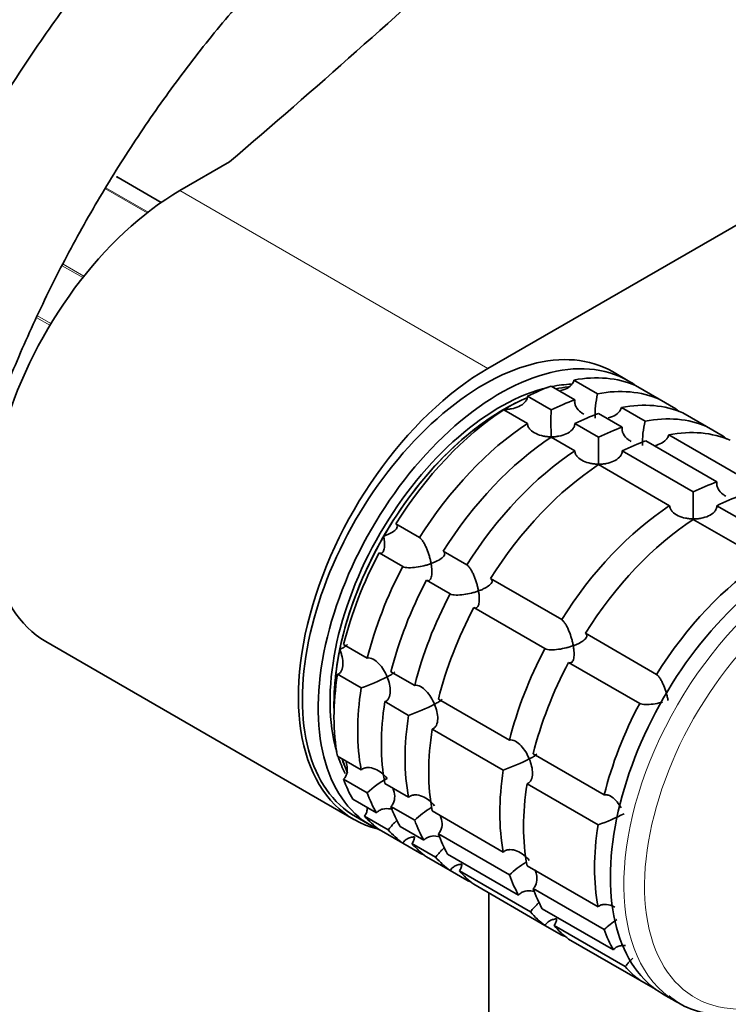
# Model space of a CAD drawing. Units: millimetres. Extents: x 0 to 2469, y 0 to 2749.
# Drawn here: x 1744 to 1807, y 732 to 820 of the extents above; entities that cross this region are included whole.
import ezdxf
from ezdxf import colors
from ezdxf.entities.mleader import LeaderData, LeaderLine
from ezdxf.math import Vec2, Vec3

# ---------------------------------------------------------------- set-up
doc = ezdxf.new("R2010")
doc.units = ezdxf.units.MM
doc.layers.add('DV6_Défaut', color=7, linetype='Continuous')
doc.layers.add('Défaut', color=7, linetype='Continuous')

# ---------------------------------------------------------------- blocks, each defined once
blk = doc.blocks.new('_DOT')
at = {"color": 0}
blk.add_line((0, 0), (-1, 0), dxfattribs=at)
at = {"color": 0, "const_width": 0.333}
blk.add_lwpolyline([(-0.1665, 0, 1), (0.1665, 0, 1)], format="xyb", close=True, dxfattribs=at)
blk = doc.blocks.new('SE5')
at = {"layer": 'DV6_Défaut', "color": 7, "linetype": 'Continuous', "lineweight": 35}
for p, q in [((1785.483, 789.215), (1890.135, 849.636)), ((1762.339, 807.696), (1757.906, 805.137)), ((1756.235, 804.076), (1752.371, 806.307)), ((1798.044, 788.109), (1796.63, 788.925)), ((1795.304, 786.95), (1793.183, 788.174)), ((1791.135, 787.626), (1793.256, 786.401)), ((1798.684, 787.683), (1800.806, 786.458)), ((1791.14, 785.501), (1789.018, 786.725)), ((1802.305, 785.593), (1800.806, 786.458)), ((1786.898, 785.501), (1789.02, 784.277)), ((1799.547, 784.5), (1797.425, 785.725)), ((1795.377, 785.176), (1797.499, 783.951)), ((1802.927, 785.233), (1805.048, 784.009)), ((1795.382, 783.051), (1793.261, 784.276)), ((1806.547, 783.143), (1805.048, 784.009)), ((1791.141, 783.052), (1793.262, 781.827)), ((1799.62, 782.727), (1805.984, 779.052)), ((1808.032, 779.601), (1801.668, 783.275)), ((1803.868, 778.152), (1797.504, 781.826)), ((1795.384, 780.602), (1801.747, 776.928)), ((1812.353, 773.253), (1805.989, 776.927)), ((1803.869, 775.703), (1810.233, 772.029)), ((1779.354, 774.073), (1777.232, 775.298)), ((1775.733, 772.701), (1777.855, 771.476)), ((1783.596, 771.623), (1781.475, 772.848)), ((1792.082, 766.724), (1785.718, 770.399)), ((1779.976, 770.251), (1782.097, 769.027)), ((1784.218, 767.802), (1790.582, 764.128)), ((1800.567, 761.825), (1794.203, 765.5)), ((1745.906, 764.756), (1773.483, 748.835)), ((1774.678, 763.29), (1772.557, 764.514)), ((1792.704, 762.903), (1799.068, 759.229)), ((1772.008, 761.833), (1774.129, 760.608)), ((1778.921, 760.84), (1776.799, 762.065)), ((1776.251, 759.383), (1778.372, 758.158)), ((1787.406, 755.941), (1781.042, 759.615)), ((1780.493, 756.934), (1786.857, 753.26)), ((1795.891, 751.042), (1789.527, 754.716)), ((1774.129, 753.272), (1772.008, 754.497)), ((1772.557, 752.449), (1774.678, 751.225)), ((1778.372, 750.823), (1776.251, 752.048)), ((1788.979, 752.035), (1795.343, 748.361)), ((1775.495, 749.419), (1773.374, 750.644)), ((1776.799, 750), (1778.921, 748.775)), ((1786.857, 745.924), (1780.493, 749.598)), ((1773.63, 749.088), (1775.044, 748.272)), ((1774.434, 749.136), (1776.555, 747.911)), ((1777.855, 746.706), (1775.733, 747.93)), ((1779.738, 746.97), (1777.616, 748.194)), ((1781.042, 747.55), (1787.406, 743.876)), ((1777.855, 746.706), (1779.354, 745.84)), ((1778.676, 746.686), (1780.798, 745.461)), ((1788.223, 742.071), (1781.859, 745.745)), ((1782.097, 744.256), (1779.976, 745.481)), ((1782.097, 744.256), (1783.596, 743.391)), ((1782.919, 744.237), (1789.283, 740.562)), ((1795.343, 741.025), (1788.979, 744.699)), ((1790.582, 739.357), (1784.218, 743.031)), ((1785.565, 742.254), (1785.565, 681.272)), ((1789.527, 742.651), (1795.891, 738.977)), ((1796.708, 737.172), (1790.344, 740.846)), ((1790.582, 739.357), (1792.082, 738.492)), ((1791.404, 739.338), (1797.768, 735.663)), ((1799.068, 734.458), (1792.704, 738.132)), ((1799.068, 734.458), (1800.482, 733.642)), ((1801.207, 733.167), (1802.409, 732.473))]:
    blk.add_line(p, q, dxfattribs=at)
at = {"layer": 'DV6_Défaut', "color": 7, "linetype": 'Continuous', "lineweight": 18}
for p, q in [((1756.232, 804.075), (1752.345, 806.319)), ((1754.965, 803.142), (1751.231, 805.298)), ((1751.283, 805.386), (1755.052, 803.21)), ((1757.906, 805.137), (1785.483, 789.215)), ((1749.211, 797.349), (1747.37, 798.412)), ((1747.439, 798.543), (1749.304, 797.466)), ((1746.262, 793.073), (1745.08, 793.756)), ((1745.156, 793.919), (1746.354, 793.227))]:
    blk.add_line(p, q, dxfattribs=at)
at = {"layer": 'DV6_Défaut', "color": 7, "linetype": 'Continuous', "lineweight": 35}
for centre, radius, start, end in [((1803.497, 784.987), 8.425, 166.52881, 181.50852), ((1832.823, 784.306), 41.701, 178.35808, 181.66875), ((1807.74, 782.537), 8.425, 166.52881, 181.50852), ((1837.066, 781.856), 41.701, 178.35808, 181.66875), ((1845.551, 776.957), 41.701, 178.35808, 181.66875), ((1768.202, 777.699), 18.089, 289.12819, 297.14695), ((1772.444, 775.249), 18.089, 289.12819, 297.14695), ((1780.93, 770.35), 18.089, 289.12819, 297.14695), ((1780.524, 745.042), 8.509, 118.56557, 133.39709), ((1784.767, 742.592), 8.509, 121.04594, 133.39709), ((1789.415, 765.451), 18.089, 289.12819, 297.14695), ((1793.252, 737.693), 8.509, 121.04594, 133.39709), ((1801.737, 732.794), 8.509, 123.76938, 133.39709)]:
    blk.add_arc(centre, radius, start, end, dxfattribs=at)
for centre, major_axis, start_param, end_param in [((796.146, 1184.306), (1165.777, 0), -0.59384, -0.558518), ((1752.121, 805.874), (-0.25, -0.433), 3.141593, 3.240964), ((1757.906, 785.541), (12, 20.785), 0.785398, 3.141593), ((1785.13, 769.007), (11.5, 19.919), 0, 3.141593), ((1786.544, 768.19), (11.5, 19.919), 0, 3.206822), ((1785.483, 769.619), (12, 20.785), 0.785398, 3.304414), ((1787.958, 767.374), (11.5, 19.919), 0.065229, 0.45837), ((1786.544, 768.19), (11.5, 19.919), 6.217956, 6.283185), ((1786.544, 768.19), (10.75, 18.62), 0.496865, 2.637455), ((1787.958, 767.374), (11.5, 19.919), 0.588828, 0.720169), ((1786.544, 768.19), (10.75, 18.62), 0.352414, 0.474305), ((1786.898, 767.986), (10.75, 18.62), 0.395132, 0.474305), ((1786.898, 767.986), (10.75, 18.62), 0.396744, 0.474305), ((1790.08, 766.149), (11.5, 19.919), 0.065229, 0.45837), ((1786.898, 767.986), (10.75, 18.62), 0.653705, 2.390497), ((1786.898, 767.986), (10.75, 18.62), 0.650985, 0.785398), ((1790.08, 766.149), (11.5, 19.919), 0.588828, 0.720169), ((1786.898, 767.986), (10.75, 18.62), 0.785398, 1.570796), ((1787.958, 767.374), (11.5, 19.919), 0.850627, 1.505567), ((1792.201, 764.924), (11.5, 19.919), 0.065229, 0.45837), ((1790.08, 766.149), (11.5, 19.919), -0.092363, -0.065229), ((1792.201, 764.924), (11.5, 19.919), 0.588828, 0.720169), ((1794.322, 763.7), (11.5, 19.919), 0.065229, 0.45837), ((1790.08, 766.149), (11.5, 19.919), 0.850627, 1.505567), ((1794.322, 763.7), (11.5, 19.919), 0.588828, 0.720169), ((1796.444, 762.475), (11.5, 19.919), 0.065229, 0.45837), ((1792.201, 764.924), (11.5, 19.919), 0.850627, 1.505567), ((1796.444, 762.475), (11.5, 19.919), 0.588828, 0.720169), ((1794.322, 763.7), (11.5, 19.919), -0.092363, -0.065229), ((1794.322, 763.7), (11.5, 19.919), 0.850627, 1.505567), ((1796.444, 762.475), (11.5, 19.919), 0.850627, 1.505567), ((1802.808, 758.801), (11.5, 19.919), 0.588828, 0.720169), ((1804.929, 757.576), (11.5, 19.919), 0.588828, 0.720169), ((1802.808, 758.801), (11.5, 19.919), 0.850627, 1.505567), ((1812.707, 753.085), (11.5, 19.919), 0, 3.141593), ((1804.929, 757.576), (11.5, 19.919), 0.850627, 1.505567), ((1786.898, 767.986), (-10.75, -18.62), 4.712389, 5.235988), ((1787.958, 767.374), (-11.5, -19.919), 4.777618, 5.170759), ((1790.08, 766.149), (-11.5, -19.919), 4.777618, 5.170759), ((1811.293, 753.902), (11.5, 19.919), 0.850627, 1.505567), ((1792.201, 764.924), (-11.5, -19.919), 4.777618, 5.170759), ((1794.322, 763.7), (-11.5, -19.919), 4.777618, 5.170759), ((1796.444, 762.475), (-11.5, -19.919), 4.777618, 5.170759), ((1786.898, 767.986), (-10.75, -18.62), 5.235988, 5.532089), ((1802.808, 758.801), (-11.5, -19.919), 4.777618, 5.170759), ((1804.929, 757.576), (-11.5, -19.919), 4.777618, 5.170759), ((1787.958, 767.374), (-11.5, -19.919), 5.301217, 5.694358), ((1790.08, 766.149), (-11.5, -19.919), 5.301217, 5.694358), ((1792.201, 764.924), (-11.5, -19.919), 5.301217, 5.694358), ((1811.293, 753.902), (-11.5, -19.919), 4.777618, 5.170759), ((1794.322, 763.7), (-11.5, -19.919), 5.301217, 5.694358), ((1796.444, 762.475), (-11.5, -19.919), 5.301217, 5.694358), ((1786.544, 768.19), (10.75, 18.62), -3.615898, -3.501845), ((1786.898, 767.986), (10.75, 18.62), -3.615898, -3.52307), ((1786.898, 767.986), (-10.75, -18.62), -0.474305, -0.410469), ((1802.808, 758.801), (-11.5, -19.919), 5.301217, 5.694358), ((1787.958, 767.374), (-11.5, -19.919), -0.45837, -0.327028), ((1804.929, 757.576), (-11.5, -19.919), 5.301217, 5.694358), ((1790.08, 766.149), (-11.5, -19.919), -0.45837, -0.327028), ((1792.201, 764.924), (-11.5, -19.919), -0.45837, -0.327028), ((1787.958, 767.374), (-11.5, -19.919), 6.086615, 6.217956), ((1794.322, 763.7), (-11.5, -19.919), -0.45837, -0.327028), ((1811.293, 753.902), (-11.5, -19.919), 5.301217, 5.694358), ((1790.08, 766.149), (-11.5, -19.919), 6.086615, 6.217956), ((1796.444, 762.475), (-11.5, -19.919), -0.45837, -0.327028), ((1792.201, 764.924), (-11.5, -19.919), 6.086615, 6.217956), ((1790.08, 766.149), (-11.5, -19.919), 0.065229, 0.092363), ((1794.322, 763.7), (-11.5, -19.919), 6.086615, 6.217956), ((1796.444, 762.475), (-11.5, -19.919), 6.086615, 6.217956), ((1794.322, 763.7), (-11.5, -19.919), 0.065229, 0.092363), ((1802.808, 758.801), (-11.5, -19.919), -0.45837, -0.327028), ((1804.929, 757.576), (-11.5, -19.919), -0.45837, -0.327028), ((1802.808, 758.801), (-11.5, -19.919), 6.086615, 6.217956), ((1804.929, 757.576), (-11.5, -19.919), 6.086615, 6.217956), ((1811.293, 753.902), (-11.5, -19.919), -0.45837, -0.327028), ((1802.808, 758.801), (-11.5, -19.919), 0.065229, 0.092363), ((1811.293, 753.902), (-11.5, -19.919), 6.086615, 6.217956), ((1813.909, 752.391), (11.5, 19.919), 3.078959, 3.141593)]:
    blk.add_ellipse(centre, major_axis=major_axis, ratio=0.57735, start_param=start_param, end_param=end_param, dxfattribs=at)
at = {"layer": 'DV6_Défaut', "color": 7, "linetype": 'Continuous', "lineweight": 18}
for centre, major_axis, start_param, end_param in [((1813.909, 752.391), (11.5, 19.919), 0.056973, 3.078959), ((1814.943, 751.794), (10.917, 18.91), 0, 3.886714)]:
    blk.add_ellipse(centre, major_axis=major_axis, ratio=0.57735, start_param=start_param, end_param=end_param, dxfattribs=at)
at = {"layer": 'DV6_Défaut', "color": 7, "linetype": 'Continuous', "lineweight": 35}
for points, knots in [([(1779.301, 851.071), (1778.312, 850.487), (1775.89, 849.043), (1771.538, 846.065), (1766.63, 842.198), (1761.805, 837.879), (1757.147, 833.18), (1752.676, 828.128), (1748.424, 822.762), (1744.419, 817.122), (1740.69, 811.249), (1737.261, 805.183), (1734.159, 798.969), (1731.404, 792.65), (1729.018, 786.271), (1727.019, 779.874), (1725.425, 773.508), (1724.248, 767.197), (1723.518, 761.172), (1723.284, 756.678), (1723.271, 754.506), (1723.268, 754.019)], [0, 0, 0, 0, 0.030115, 0.086811, 0.14345, 0.200021, 0.256516, 0.312939, 0.369302, 0.425621, 0.481912, 0.538196, 0.594489, 0.650805, 0.707165, 0.763588, 0.820091, 0.876693, 0.933404, 0.987194, 1, 1, 1, 1]), ([(1735.268, 754.019), (1735.278, 754.992), (1735.312, 757.407), (1735.664, 761.99), (1736.464, 767.474), (1737.667, 773.164), (1739.26, 778.95), (1741.235, 784.795), (1743.575, 790.641), (1746.262, 796.437), (1749.272, 802.128), (1752.58, 807.664), (1756.154, 812.993), (1759.962, 818.069), (1763.969, 822.845), (1768.134, 827.278), (1772.426, 831.338), (1776.764, 834.959), (1781.162, 838.169), (1783.793, 839.771), (1785.301, 840.679)], [0, 0, 0, 0, 0.029737, 0.086659, 0.143684, 0.200815, 0.258053, 0.315389, 0.372807, 0.430286, 0.487804, 0.545339, 0.602867, 0.660358, 0.71779, 0.77514, 0.832385, 0.889507, 0.946493, 1, 1, 1, 1]), ([(1791.987, 787.228), (1792.067, 787.245), (1792.147, 787.266), (1792.446, 787.362), (1792.658, 787.469), (1792.918, 787.693), (1792.994, 787.778), (1793.114, 787.965), (1793.159, 788.068), (1793.183, 788.174)], [0, 0, 0, 0, 0.148703, 0.148703, 0.574351, 0.574351, 0.787176, 0.787176, 1, 1, 1, 1]), ([(1786.898, 785.541), (1787.014, 785.54), (1787.133, 785.544), (1787.365, 785.564), (1787.48, 785.579), (1787.822, 785.643), (1788.046, 785.709), (1788.454, 785.899), (1788.642, 786.023), (1788.853, 786.259), (1788.911, 786.345), (1788.993, 786.529), (1789.016, 786.627), (1789.018, 786.725)], [0, 0, 0, 0, 0.125, 0.125, 0.25, 0.25, 0.5, 0.5, 0.75, 0.75, 0.875, 0.875, 1, 1, 1, 1]), ([(1794.058, 785.12), (1793.97, 785.171), (1793.885, 785.227), (1793.627, 785.424), (1793.47, 785.589), (1793.315, 785.877), (1793.277, 785.979), (1793.238, 786.188), (1793.237, 786.296), (1793.256, 786.401)], [0, 0, 0, 0, 0.18132, 0.18132, 0.59066, 0.59066, 0.79533, 0.79533, 1, 1, 1, 1]), ([(1796.23, 784.779), (1796.31, 784.796), (1796.389, 784.817), (1796.689, 784.913), (1796.901, 785.019), (1797.161, 785.243), (1797.237, 785.328), (1797.357, 785.516), (1797.401, 785.619), (1797.425, 785.725)], [0, 0, 0, 0, 0.148703, 0.148703, 0.574351, 0.574351, 0.787176, 0.787176, 1, 1, 1, 1]), ([(1791.14, 783.091), (1791.024, 783.093), (1790.905, 783.099), (1790.673, 783.123), (1790.558, 783.14), (1790.216, 783.21), (1789.992, 783.279), (1789.584, 783.47), (1789.396, 783.593), (1789.185, 783.824), (1789.127, 783.908), (1789.045, 784.086), (1789.022, 784.181), (1789.02, 784.277)], [0, 0, 0, 0, 0.125, 0.125, 0.25, 0.25, 0.5, 0.5, 0.75, 0.75, 0.875, 0.875, 1, 1, 1, 1]), ([(1791.14, 783.091), (1791.257, 783.09), (1791.376, 783.095), (1791.608, 783.114), (1791.723, 783.13), (1792.064, 783.193), (1792.289, 783.26), (1792.697, 783.449), (1792.885, 783.573), (1793.096, 783.809), (1793.154, 783.896), (1793.235, 784.079), (1793.258, 784.177), (1793.261, 784.276)], [0, 0, 0, 0, 0.125, 0.125, 0.25, 0.25, 0.5, 0.5, 0.75, 0.75, 0.875, 0.875, 1, 1, 1, 1]), ([(1798.301, 782.671), (1798.213, 782.721), (1798.128, 782.777), (1797.869, 782.975), (1797.713, 783.14), (1797.557, 783.428), (1797.52, 783.529), (1797.481, 783.739), (1797.48, 783.847), (1797.499, 783.951)], [0, 0, 0, 0, 0.18132, 0.18132, 0.59066, 0.59066, 0.79533, 0.79533, 1, 1, 1, 1]), ([(1800.472, 782.329), (1800.553, 782.346), (1800.632, 782.367), (1800.931, 782.463), (1801.143, 782.57), (1801.404, 782.794), (1801.479, 782.879), (1801.6, 783.066), (1801.644, 783.169), (1801.668, 783.275)], [0, 0, 0, 0, 0.148703, 0.148703, 0.574351, 0.574351, 0.787176, 0.787176, 1, 1, 1, 1]), ([(1795.383, 780.642), (1795.266, 780.643), (1795.147, 780.65), (1794.915, 780.674), (1794.8, 780.691), (1794.459, 780.76), (1794.234, 780.83), (1793.826, 781.021), (1793.639, 781.144), (1793.427, 781.375), (1793.369, 781.458), (1793.288, 781.637), (1793.265, 781.732), (1793.262, 781.827)], [0, 0, 0, 0, 0.125, 0.125, 0.25, 0.25, 0.5, 0.5, 0.75, 0.75, 0.875, 0.875, 1, 1, 1, 1]), ([(1795.383, 780.642), (1795.5, 780.641), (1795.618, 780.645), (1795.851, 780.665), (1795.966, 780.68), (1796.307, 780.744), (1796.532, 780.81), (1796.94, 781), (1797.127, 781.124), (1797.339, 781.36), (1797.397, 781.446), (1797.478, 781.63), (1797.501, 781.728), (1797.504, 781.826)], [0, 0, 0, 0, 0.125, 0.125, 0.25, 0.25, 0.5, 0.5, 0.75, 0.75, 0.875, 0.875, 1, 1, 1, 1]), ([(1806.786, 777.772), (1806.698, 777.822), (1806.613, 777.878), (1806.355, 778.076), (1806.198, 778.241), (1806.043, 778.529), (1806.005, 778.63), (1805.966, 778.84), (1805.965, 778.948), (1805.984, 779.052)], [0, 0, 0, 0, 0.18132, 0.18132, 0.59066, 0.59066, 0.79533, 0.79533, 1, 1, 1, 1]), ([(1803.868, 775.743), (1803.752, 775.744), (1803.633, 775.751), (1803.401, 775.775), (1803.286, 775.792), (1802.944, 775.861), (1802.72, 775.931), (1802.312, 776.122), (1802.124, 776.245), (1801.913, 776.476), (1801.855, 776.559), (1801.773, 776.738), (1801.75, 776.833), (1801.747, 776.928)], [0, 0, 0, 0, 0.125, 0.125, 0.25, 0.25, 0.5, 0.5, 0.75, 0.75, 0.875, 0.875, 1, 1, 1, 1]), ([(1803.868, 775.743), (1803.985, 775.742), (1804.104, 775.746), (1804.336, 775.766), (1804.451, 775.781), (1804.792, 775.845), (1805.017, 775.911), (1805.425, 776.101), (1805.612, 776.225), (1805.824, 776.461), (1805.882, 776.547), (1805.963, 776.731), (1805.986, 776.829), (1805.989, 776.927)], [0, 0, 0, 0, 0.125, 0.125, 0.25, 0.25, 0.5, 0.5, 0.75, 0.75, 0.875, 0.875, 1, 1, 1, 1]), ([(1776.148, 774.193), (1776.248, 774.229), (1776.346, 774.267), (1776.531, 774.347), (1776.62, 774.388), (1776.871, 774.518), (1777.022, 774.613), (1777.254, 774.811), (1777.338, 774.916), (1777.375, 775.071), (1777.372, 775.122), (1777.329, 775.216), (1777.289, 775.26), (1777.232, 775.298)], [0, 0, 0, 0, 0.125, 0.125, 0.25, 0.25, 0.5, 0.5, 0.75, 0.75, 0.875, 0.875, 1, 1, 1, 1]), ([(1775.733, 772.701), (1775.794, 772.67), (1775.852, 772.658), (1775.955, 772.668), (1776.001, 772.691), (1776.078, 772.763), (1776.109, 772.814), (1776.16, 772.931), (1776.179, 772.999), (1776.221, 773.226), (1776.228, 773.399), (1776.215, 773.683), (1776.206, 773.782), (1776.182, 773.984), (1776.166, 774.088), (1776.148, 774.193)], [0, 0, 0, 0, 0.125, 0.125, 0.25, 0.25, 0.375, 0.375, 0.5, 0.5, 0.75, 0.75, 0.875, 0.875, 1, 1, 1, 1]), ([(1779.354, 774.073), (1779.411, 774.036), (1779.471, 773.98), (1779.589, 773.842), (1779.648, 773.758), (1779.761, 773.576), (1779.816, 773.476), (1779.917, 773.271), (1779.965, 773.165), (1780.099, 772.836), (1780.174, 772.615), (1780.269, 772.284), (1780.298, 772.174), (1780.349, 771.956), (1780.372, 771.848), (1780.39, 771.743)], [0, 0, 0, 0, 0.125, 0.125, 0.25, 0.25, 0.375, 0.375, 0.5, 0.5, 0.75, 0.75, 0.875, 0.875, 1, 1, 1, 1]), ([(1780.39, 771.743), (1780.49, 771.779), (1780.589, 771.818), (1780.774, 771.897), (1780.863, 771.939), (1781.114, 772.069), (1781.265, 772.163), (1781.497, 772.361), (1781.581, 772.467), (1781.617, 772.622), (1781.614, 772.672), (1781.572, 772.767), (1781.532, 772.811), (1781.475, 772.848)], [0, 0, 0, 0, 0.125, 0.125, 0.25, 0.25, 0.5, 0.5, 0.75, 0.75, 0.875, 0.875, 1, 1, 1, 1]), ([(1780.39, 771.743), (1780.29, 771.707), (1780.185, 771.673), (1779.973, 771.608), (1779.865, 771.579), (1779.532, 771.496), (1779.298, 771.449), (1778.833, 771.386), (1778.597, 771.368), (1778.274, 771.378), (1778.173, 771.388), (1777.993, 771.421), (1777.915, 771.446), (1777.855, 771.476)], [0, 0, 0, 0, 0.125, 0.125, 0.25, 0.25, 0.5, 0.5, 0.75, 0.75, 0.875, 0.875, 1, 1, 1, 1]), ([(1779.976, 770.251), (1780.037, 770.221), (1780.095, 770.208), (1780.197, 770.219), (1780.243, 770.242), (1780.32, 770.314), (1780.352, 770.364), (1780.403, 770.482), (1780.422, 770.55), (1780.464, 770.776), (1780.47, 770.95), (1780.457, 771.234), (1780.449, 771.332), (1780.425, 771.534), (1780.409, 771.639), (1780.39, 771.743)], [0, 0, 0, 0, 0.125, 0.125, 0.25, 0.25, 0.375, 0.375, 0.5, 0.5, 0.75, 0.75, 0.875, 0.875, 1, 1, 1, 1]), ([(1783.596, 771.623), (1783.653, 771.586), (1783.713, 771.53), (1783.832, 771.392), (1783.891, 771.309), (1784.004, 771.127), (1784.058, 771.027), (1784.16, 770.821), (1784.207, 770.715), (1784.342, 770.386), (1784.416, 770.166), (1784.512, 769.835), (1784.541, 769.724), (1784.592, 769.507), (1784.614, 769.398), (1784.633, 769.294)], [0, 0, 0, 0, 0.125, 0.125, 0.25, 0.25, 0.375, 0.375, 0.5, 0.5, 0.75, 0.75, 0.875, 0.875, 1, 1, 1, 1]), ([(1784.633, 769.294), (1784.733, 769.33), (1784.831, 769.368), (1785.017, 769.448), (1785.105, 769.489), (1785.357, 769.619), (1785.507, 769.714), (1785.739, 769.912), (1785.823, 770.017), (1785.86, 770.172), (1785.857, 770.223), (1785.814, 770.317), (1785.775, 770.361), (1785.718, 770.399)], [0, 0, 0, 0, 0.125, 0.125, 0.25, 0.25, 0.5, 0.5, 0.75, 0.75, 0.875, 0.875, 1, 1, 1, 1]), ([(1784.633, 769.294), (1784.533, 769.258), (1784.428, 769.223), (1784.216, 769.159), (1784.107, 769.129), (1783.775, 769.046), (1783.54, 769), (1783.075, 768.936), (1782.84, 768.919), (1782.517, 768.929), (1782.416, 768.938), (1782.236, 768.972), (1782.158, 768.996), (1782.097, 769.027)], [0, 0, 0, 0, 0.125, 0.125, 0.25, 0.25, 0.5, 0.5, 0.75, 0.75, 0.875, 0.875, 1, 1, 1, 1]), ([(1784.218, 767.802), (1784.279, 767.771), (1784.337, 767.759), (1784.44, 767.769), (1784.486, 767.792), (1784.563, 767.864), (1784.595, 767.915), (1784.645, 768.032), (1784.664, 768.1), (1784.707, 768.327), (1784.713, 768.5), (1784.7, 768.784), (1784.692, 768.883), (1784.668, 769.085), (1784.652, 769.189), (1784.633, 769.294)], [0, 0, 0, 0, 0.125, 0.125, 0.25, 0.25, 0.375, 0.375, 0.5, 0.5, 0.75, 0.75, 0.875, 0.875, 1, 1, 1, 1]), ([(1792.082, 766.724), (1792.138, 766.687), (1792.199, 766.631), (1792.317, 766.493), (1792.376, 766.41), (1792.489, 766.228), (1792.544, 766.128), (1792.645, 765.922), (1792.692, 765.816), (1792.827, 765.487), (1792.902, 765.267), (1792.997, 764.936), (1793.026, 764.825), (1793.077, 764.608), (1793.1, 764.499), (1793.118, 764.395)], [0, 0, 0, 0, 0.125, 0.125, 0.25, 0.25, 0.375, 0.375, 0.5, 0.5, 0.75, 0.75, 0.875, 0.875, 1, 1, 1, 1]), ([(1793.118, 764.395), (1793.218, 764.431), (1793.317, 764.469), (1793.502, 764.549), (1793.59, 764.59), (1793.842, 764.72), (1793.992, 764.815), (1794.225, 765.013), (1794.309, 765.118), (1794.345, 765.273), (1794.342, 765.324), (1794.3, 765.418), (1794.26, 765.462), (1794.203, 765.5)], [0, 0, 0, 0, 0.125, 0.125, 0.25, 0.25, 0.5, 0.5, 0.75, 0.75, 0.875, 0.875, 1, 1, 1, 1]), ([(1772.213, 764.051), (1772.287, 764.09), (1772.358, 764.128), (1772.487, 764.199), (1772.547, 764.233), (1772.708, 764.331), (1772.793, 764.391), (1772.866, 764.462), (1772.881, 764.482), (1772.886, 764.499)], [0, 0, 0, 0, 0.202422, 0.202422, 0.404844, 0.404844, 0.809689, 0.809689, 1, 1, 1, 1]), ([(1793.118, 764.395), (1793.018, 764.359), (1792.913, 764.324), (1792.701, 764.26), (1792.593, 764.23), (1792.26, 764.147), (1792.026, 764.101), (1791.561, 764.037), (1791.325, 764.02), (1791.002, 764.03), (1790.901, 764.039), (1790.721, 764.073), (1790.643, 764.097), (1790.582, 764.128)], [0, 0, 0, 0, 0.125, 0.125, 0.25, 0.25, 0.5, 0.5, 0.75, 0.75, 0.875, 0.875, 1, 1, 1, 1]), ([(1792.704, 762.903), (1792.764, 762.872), (1792.823, 762.86), (1792.925, 762.87), (1792.971, 762.893), (1793.048, 762.966), (1793.08, 763.016), (1793.131, 763.133), (1793.15, 763.201), (1793.192, 763.428), (1793.198, 763.601), (1793.185, 763.885), (1793.177, 763.984), (1793.153, 764.186), (1793.137, 764.29), (1793.118, 764.395)], [0, 0, 0, 0, 0.125, 0.125, 0.25, 0.25, 0.375, 0.375, 0.5, 0.5, 0.75, 0.75, 0.875, 0.875, 1, 1, 1, 1]), ([(1772.008, 761.833), (1772.089, 761.858), (1772.163, 761.901), (1772.288, 762.018), (1772.339, 762.091), (1772.459, 762.34), (1772.493, 762.541), (1772.5, 762.959), (1772.472, 763.18), (1772.398, 763.508), (1772.368, 763.617), (1772.298, 763.835), (1772.257, 763.945), (1772.213, 764.051)], [0, 0, 0, 0, 0.125, 0.125, 0.25, 0.25, 0.5, 0.5, 0.75, 0.75, 0.875, 0.875, 1, 1, 1, 1]), ([(1774.678, 763.29), (1774.839, 763.326), (1775.025, 763.285), (1775.386, 763.093), (1775.558, 762.949), (1775.87, 762.615), (1776.009, 762.429), (1776.259, 762.027), (1776.366, 761.817), (1776.456, 761.602)], [0, 0, 0, 0, 0.25, 0.25, 0.5, 0.5, 0.75, 0.75, 1, 1, 1, 1]), ([(1776.251, 759.383), (1776.332, 759.408), (1776.405, 759.452), (1776.53, 759.568), (1776.581, 759.642), (1776.7, 759.889), (1776.736, 760.089), (1776.743, 760.505), (1776.716, 760.725), (1776.617, 761.165), (1776.545, 761.387), (1776.456, 761.602)], [0, 0, 0, 0, 0.125, 0.125, 0.25, 0.25, 0.5, 0.5, 0.75, 0.75, 1, 1, 1, 1]), ([(1776.456, 761.602), (1776.53, 761.64), (1776.601, 761.678), (1776.73, 761.75), (1776.789, 761.784), (1776.951, 761.882), (1777.036, 761.942), (1777.108, 762.012), (1777.124, 762.033), (1777.129, 762.05)], [0, 0, 0, 0, 0.202422, 0.202422, 0.404844, 0.404844, 0.809689, 0.809689, 1, 1, 1, 1]), ([(1800.567, 761.825), (1800.624, 761.788), (1800.684, 761.732), (1800.802, 761.594), (1800.862, 761.511), (1800.975, 761.329), (1801.029, 761.229), (1801.13, 761.023), (1801.178, 760.917), (1801.312, 760.588), (1801.387, 760.368), (1801.482, 760.037), (1801.511, 759.926), (1801.562, 759.709), (1801.585, 759.6), (1801.604, 759.496)], [0, 0, 0, 0, 0.125, 0.125, 0.25, 0.25, 0.375, 0.375, 0.5, 0.5, 0.75, 0.75, 0.875, 0.875, 1, 1, 1, 1]), ([(1778.921, 760.84), (1779.081, 760.877), (1779.268, 760.835), (1779.628, 760.644), (1779.8, 760.499), (1780.113, 760.165), (1780.251, 759.979), (1780.501, 759.578), (1780.609, 759.367), (1780.698, 759.152)], [0, 0, 0, 0, 0.25, 0.25, 0.5, 0.5, 0.75, 0.75, 1, 1, 1, 1]), ([(1780.493, 756.934), (1780.574, 756.959), (1780.648, 757.002), (1780.772, 757.119), (1780.824, 757.192), (1780.943, 757.439), (1780.978, 757.64), (1780.986, 758.055), (1780.959, 758.276), (1780.86, 758.715), (1780.788, 758.937), (1780.698, 759.152)], [0, 0, 0, 0, 0.125, 0.125, 0.25, 0.25, 0.5, 0.5, 0.75, 0.75, 1, 1, 1, 1]), ([(1780.698, 759.152), (1780.772, 759.191), (1780.843, 759.229), (1780.973, 759.3), (1781.032, 759.334), (1781.193, 759.432), (1781.279, 759.492), (1781.351, 759.563), (1781.366, 759.583), (1781.372, 759.6)], [0, 0, 0, 0, 0.202422, 0.202422, 0.404844, 0.404844, 0.809689, 0.809689, 1, 1, 1, 1]), ([(1801.096, 759.337), (1801.054, 759.325), (1801.01, 759.314), (1800.745, 759.248), (1800.511, 759.202), (1800.046, 759.138), (1799.81, 759.121), (1799.487, 759.131), (1799.386, 759.14), (1799.207, 759.174), (1799.128, 759.198), (1799.068, 759.229)], [0, 0, 0, 0, 0.061329, 0.061329, 0.374219, 0.374219, 0.68711, 0.68711, 0.843555, 0.843555, 1, 1, 1, 1]), ([(1787.406, 755.941), (1787.566, 755.978), (1787.753, 755.936), (1788.114, 755.745), (1788.286, 755.6), (1788.598, 755.266), (1788.737, 755.08), (1788.986, 754.679), (1789.094, 754.468), (1789.183, 754.254)], [0, 0, 0, 0, 0.25, 0.25, 0.5, 0.5, 0.75, 0.75, 1, 1, 1, 1]), ([(1789.183, 754.254), (1789.258, 754.292), (1789.329, 754.33), (1789.458, 754.401), (1789.517, 754.435), (1789.678, 754.533), (1789.764, 754.593), (1789.836, 754.664), (1789.851, 754.684), (1789.857, 754.701)], [0, 0, 0, 0, 0.202422, 0.202422, 0.404844, 0.404844, 0.809689, 0.809689, 1, 1, 1, 1]), ([(1772.557, 752.449), (1772.636, 752.523), (1772.704, 752.613), (1772.806, 752.811), (1772.842, 752.919), (1772.906, 753.256), (1772.892, 753.493), (1772.825, 753.801), (1772.803, 753.881), (1772.777, 753.96)], [0, 0, 0, 0, 0.212466, 0.212466, 0.424932, 0.424932, 0.849865, 0.849865, 1, 1, 1, 1]), ([(1788.979, 752.035), (1789.06, 752.06), (1789.133, 752.103), (1789.258, 752.22), (1789.309, 752.293), (1789.428, 752.54), (1789.463, 752.741), (1789.471, 753.156), (1789.444, 753.377), (1789.345, 753.816), (1789.273, 754.038), (1789.183, 754.254)], [0, 0, 0, 0, 0.125, 0.125, 0.25, 0.25, 0.5, 0.5, 0.75, 0.75, 1, 1, 1, 1]), ([(1774.129, 753.272), (1774.211, 753.341), (1774.305, 753.395), (1774.506, 753.466), (1774.614, 753.484), (1774.939, 753.493), (1775.161, 753.44), (1775.577, 753.266), (1775.777, 753.144), (1776.139, 752.86), (1776.306, 752.696), (1776.456, 752.515)], [0, 0, 0, 0, 0.125, 0.125, 0.25, 0.25, 0.5, 0.5, 0.75, 0.75, 1, 1, 1, 1]), ([(1776.799, 750), (1776.96, 750.149), (1777.063, 750.357), (1777.148, 750.806), (1777.135, 751.042), (1777.057, 751.403), (1777.017, 751.532), (1776.968, 751.657)], [0, 0, 0, 0, 0.387846, 0.387846, 0.775693, 0.775693, 1, 1, 1, 1]), ([(1778.372, 750.823), (1778.453, 750.892), (1778.547, 750.945), (1778.749, 751.016), (1778.856, 751.034), (1779.182, 751.043), (1779.404, 750.99), (1779.82, 750.817), (1780.019, 750.694), (1780.382, 750.41), (1780.548, 750.247), (1780.698, 750.066)], [0, 0, 0, 0, 0.125, 0.125, 0.25, 0.25, 0.5, 0.5, 0.75, 0.75, 1, 1, 1, 1]), ([(1795.891, 751.042), (1795.971, 751.06), (1796.058, 751.06), (1796.237, 751.024), (1796.328, 750.989), (1796.599, 750.845), (1796.772, 750.7), (1797.083, 750.367), (1797.225, 750.176), (1797.366, 749.949), (1797.383, 749.921), (1797.4, 749.892)], [0, 0, 0, 0, 0.15911, 0.15911, 0.318221, 0.318221, 0.636441, 0.636441, 0.954662, 0.954662, 1, 1, 1, 1]), ([(1774.434, 749.136), (1774.504, 749.227), (1774.56, 749.332), (1774.636, 749.553), (1774.658, 749.671), (1774.665, 749.825), (1774.666, 749.863), (1774.665, 749.9)], [0, 0, 0, 0, 0.431815, 0.431815, 0.863631, 0.863631, 1, 1, 1, 1]), ([(1775.495, 749.419), (1775.568, 749.507), (1775.658, 749.582), (1775.853, 749.698), (1775.961, 749.741), (1776.291, 749.821), (1776.525, 749.816), (1776.809, 749.763), (1776.868, 749.749), (1776.927, 749.732)], [0, 0, 0, 0, 0.220577, 0.220577, 0.441154, 0.441154, 0.882308, 0.882308, 1, 1, 1, 1]), ([(1777.362, 748.776), (1777.317, 748.737), (1777.27, 748.695), (1777.153, 748.586), (1777.08, 748.514), (1776.931, 748.358), (1776.854, 748.273), (1776.702, 748.096), (1776.626, 748.002), (1776.555, 747.911)], [0, 0, 0, 0, 0.190788, 0.190788, 0.460525, 0.460525, 0.730263, 0.730263, 1, 1, 1, 1]), ([(1781.042, 747.55), (1781.203, 747.699), (1781.306, 747.908), (1781.391, 748.357), (1781.377, 748.592), (1781.299, 748.953), (1781.26, 749.082), (1781.21, 749.208)], [0, 0, 0, 0, 0.387846, 0.387846, 0.775693, 0.775693, 1, 1, 1, 1]), ([(1777.855, 746.706), (1777.916, 746.807), (1777.993, 746.897), (1778.173, 747.051), (1778.273, 747.112), (1778.489, 747.208), (1778.601, 747.242), (1778.773, 747.274), (1778.831, 747.282), (1778.89, 747.288)], [0, 0, 0, 0, 0.285642, 0.285642, 0.571284, 0.571284, 0.856926, 0.856926, 1, 1, 1, 1]), ([(1778.676, 746.686), (1778.747, 746.778), (1778.803, 746.883), (1778.873, 747.087), (1778.893, 747.186), (1778.902, 747.286)], [0, 0, 0, 0, 0.540648, 0.540648, 1, 1, 1, 1]), ([(1779.738, 746.97), (1779.811, 747.057), (1779.9, 747.133), (1780.095, 747.249), (1780.203, 747.291), (1780.533, 747.372), (1780.767, 747.367), (1781.052, 747.313), (1781.111, 747.299), (1781.17, 747.283)], [0, 0, 0, 0, 0.220577, 0.220577, 0.441154, 0.441154, 0.882308, 0.882308, 1, 1, 1, 1]), ([(1723.268, 745.854), (1723.28, 744.352), (1723.317, 740.664), (1723.713, 734.148), (1724.604, 726.927), (1725.943, 719.946), (1727.72, 713.32), (1729.931, 707.059), (1732.566, 701.198), (1735.612, 695.768), (1739.052, 690.793), (1742.866, 686.299), (1747.032, 682.303), (1751.525, 678.82), (1756.324, 675.859), (1761.406, 673.428), (1766.752, 671.534), (1772.341, 670.18), (1778.156, 669.372), (1784.177, 669.115), (1790.384, 669.412), (1796.752, 670.264), (1803.256, 671.673), (1809.86, 673.629), (1816.558, 676.138), (1823.117, 679.088), (1828.175, 681.739), (1830.679, 683.169), (1831.263, 683.503)], [0, 0, 0, 0, 0.021749, 0.062941, 0.104151, 0.145343, 0.186483, 0.227532, 0.268438, 0.309149, 0.349618, 0.389817, 0.429745, 0.469436, 0.508957, 0.548401, 0.587847, 0.627386, 0.667102, 0.707051, 0.747258, 0.787715, 0.82839, 0.869239, 0.910214, 0.951272, 0.990277, 1, 1, 1, 1]), ([(1825.263, 693.896), (1824.072, 693.22), (1821.132, 691.562), (1815.818, 688.912), (1809.771, 686.356), (1803.773, 684.286), (1797.916, 682.738), (1792.208, 681.704), (1786.675, 681.187), (1781.332, 681.185), (1776.195, 681.698), (1771.277, 682.728), (1766.589, 684.278), (1762.147, 686.354), (1757.973, 688.956), (1754.094, 692.079), (1750.54, 695.703), (1747.33, 699.803), (1744.48, 704.355), (1741.999, 709.334), (1739.892, 714.721), (1738.167, 720.491), (1736.828, 726.639), (1735.89, 733.081), (1735.358, 739.637), (1735.295, 743.674), (1735.268, 745.854)], [0, 0, 0, 0, 0.022045, 0.06406, 0.106061, 0.148064, 0.190098, 0.232205, 0.274444, 0.31689, 0.359629, 0.402745, 0.446297, 0.490277, 0.534575, 0.57896, 0.623132, 0.666925, 0.710286, 0.753248, 0.795887, 0.838292, 0.880539, 0.922692, 0.964797, 1, 1, 1, 1]), ([(1781.605, 746.327), (1781.559, 746.288), (1781.513, 746.246), (1781.396, 746.136), (1781.323, 746.064), (1781.174, 745.909), (1781.097, 745.823), (1780.944, 745.646), (1780.868, 745.553), (1780.798, 745.461)], [0, 0, 0, 0, 0.1907878, 0.1907878, 0.4605252, 0.4605252, 0.7302626, 0.7302626, 1, 1, 1, 1]), ([(1786.857, 745.924), (1786.939, 745.993), (1787.033, 746.046), (1787.234, 746.117), (1787.341, 746.135), (1787.667, 746.144), (1787.889, 746.091), (1788.305, 745.918), (1788.505, 745.795), (1788.867, 745.511), (1789.034, 745.348), (1789.183, 745.167)], [0, 0, 0, 0, 0.125, 0.125, 0.25, 0.25, 0.5, 0.5, 0.75, 0.75, 1, 1, 1, 1]), ([(1782.097, 744.256), (1782.158, 744.357), (1782.235, 744.447), (1782.416, 744.601), (1782.516, 744.662), (1782.732, 744.759), (1782.844, 744.792), (1783.016, 744.825), (1783.074, 744.833), (1783.132, 744.838)], [0, 0, 0, 0, 0.285642, 0.285642, 0.571284, 0.571284, 0.856926, 0.856926, 1, 1, 1, 1]), ([(1782.919, 744.237), (1782.99, 744.328), (1783.046, 744.433), (1783.116, 744.637), (1783.136, 744.737), (1783.145, 744.836)], [0, 0, 0, 0, 0.540648, 0.540648, 1, 1, 1, 1]), ([(1789.527, 742.651), (1789.688, 742.8), (1789.791, 743.009), (1789.876, 743.458), (1789.862, 743.693), (1789.785, 744.054), (1789.745, 744.183), (1789.696, 744.309)], [0, 0, 0, 0, 0.387846, 0.387846, 0.775693, 0.775693, 1, 1, 1, 1]), ([(1788.223, 742.071), (1788.296, 742.158), (1788.386, 742.234), (1788.581, 742.35), (1788.689, 742.392), (1789.019, 742.473), (1789.253, 742.468), (1789.537, 742.414), (1789.596, 742.4), (1789.655, 742.384)], [0, 0, 0, 0, 0.220577, 0.220577, 0.441154, 0.441154, 0.882308, 0.882308, 1, 1, 1, 1]), ([(1790.09, 741.428), (1790.045, 741.389), (1789.998, 741.347), (1789.881, 741.237), (1789.808, 741.165), (1789.659, 741.01), (1789.582, 740.924), (1789.43, 740.747), (1789.354, 740.654), (1789.283, 740.562)], [0, 0, 0, 0, 0.190788, 0.190788, 0.460525, 0.460525, 0.730263, 0.730263, 1, 1, 1, 1]), ([(1795.343, 741.025), (1795.424, 741.094), (1795.518, 741.147), (1795.719, 741.218), (1795.825, 741.236), (1796.152, 741.245), (1796.374, 741.192), (1796.674, 741.067), (1796.765, 741.022), (1796.853, 740.971)], [0, 0, 0, 0, 0.20467, 0.20467, 0.40934, 0.40934, 0.81868, 0.81868, 1, 1, 1, 1]), ([(1790.582, 739.357), (1790.643, 739.458), (1790.721, 739.548), (1790.901, 739.702), (1791.001, 739.763), (1791.217, 739.86), (1791.329, 739.893), (1791.501, 739.926), (1791.559, 739.934), (1791.618, 739.939)], [0, 0, 0, 0, 0.285642, 0.285642, 0.571284, 0.571284, 0.856926, 0.856926, 1, 1, 1, 1]), ([(1791.404, 739.338), (1791.475, 739.429), (1791.531, 739.534), (1791.601, 739.738), (1791.621, 739.838), (1791.63, 739.937)], [0, 0, 0, 0, 0.540648, 0.540648, 1, 1, 1, 1]), ([(1796.708, 737.172), (1796.782, 737.259), (1796.87, 737.334), (1797.065, 737.45), (1797.173, 737.493), (1797.393, 737.547), (1797.508, 737.559), (1797.681, 737.56), (1797.741, 737.556), (1797.801, 737.55)], [0, 0, 0, 0, 0.283584, 0.283584, 0.567168, 0.567168, 0.850752, 0.850752, 1, 1, 1, 1]), ([(1798.444, 736.411), (1798.373, 736.345), (1798.297, 736.271), (1798.144, 736.11), (1798.068, 736.026), (1797.915, 735.848), (1797.839, 735.755), (1797.768, 735.663)], [0, 0, 0, 0, 0.3429085, 0.3429085, 0.6714542, 0.6714542, 1, 1, 1, 1]), ([(1801.662, 733.047), (1802.083, 732.726), (1803.017, 732.034), (1805.002, 731.393), (1807.362, 731.176), (1809.899, 731.512), (1812.308, 732.311), (1813.863, 733.085), (1814.53, 733.464)], [0, 0, 0, 0, 0.1153377, 0.2979535, 0.4805474, 0.6662726, 0.8561725, 1, 1, 1, 1])]:
    blk.add_open_spline(points, degree=3, knots=knots, dxfattribs=at)
for points in [[(1752.364, 806.294), (1752.287, 806.348), (1752.241, 806.374), (1752.225, 806.37)], [(1752.345, 806.319), (1752.308, 806.34), (1752.27, 806.358), (1752.23, 806.372)]]:
    blk.add_open_spline(points, degree=3, dxfattribs=at)

msp = doc.modelspace()

# ---------------------------------------------------------------- block references
at = {"layer": 'Défaut'}
msp.add_blockref('SE5', (0, 0), dxfattribs=at)

# ---------------------------------------------------------------- leaders
at = {"layer": 'Défaut', "color": 7, "linetype": 'Continuous', "lineweight": 18}
ml = msp.add_multileader_mtext('Standard', dxfattribs=at)
ml.set_content('{\\pxsm0.9;\\fSolid Edge ISO|b1||i0||c0|p34;\\W1.;28/01/2020\\P}', color=256)
ml.set_leader_properties()
ml.set_arrow_properties(name='DOT')
ml.build(insert=Vec2(0, 0))
ml.multileader.update_dxf_attribs({"leader_type": 0, "dogleg_length": 0, "arrow_head_size": 12})
ctx = ml.context
ctx.base_point, ctx.char_height, ctx.arrow_head_size, ctx.landing_gap_size = Vec3(2381.274, 2741.721), 12, 12, 4.2
notes = []
notes.append((ctx, [(0, (0, 0, 0), (0, 0), (1, 0), 1, [])]))
ctx.mtext.insert = Vec3(2383.274, 2747.841)
for ctx, leaders in notes:
    for number, flags, end, landing, length, lines in leaders:
        leader = LeaderData()
        leader.index, (leader.has_last_leader_line, leader.has_dogleg_vector, leader.attachment_direction) = number, flags
        leader.last_leader_point, leader.dogleg_vector, leader.dogleg_length = Vec3(end), Vec3(landing), length
        for number, points, colour, breaks in lines:
            line = LeaderLine()
            line.index, line.vertices, line.color, line.breaks = number, Vec3.list(points), colors.encode_raw_color(colour), breaks
            leader.lines.append(line)
        ctx.leaders.append(leader)

doc.saveas('drawing.dxf')
